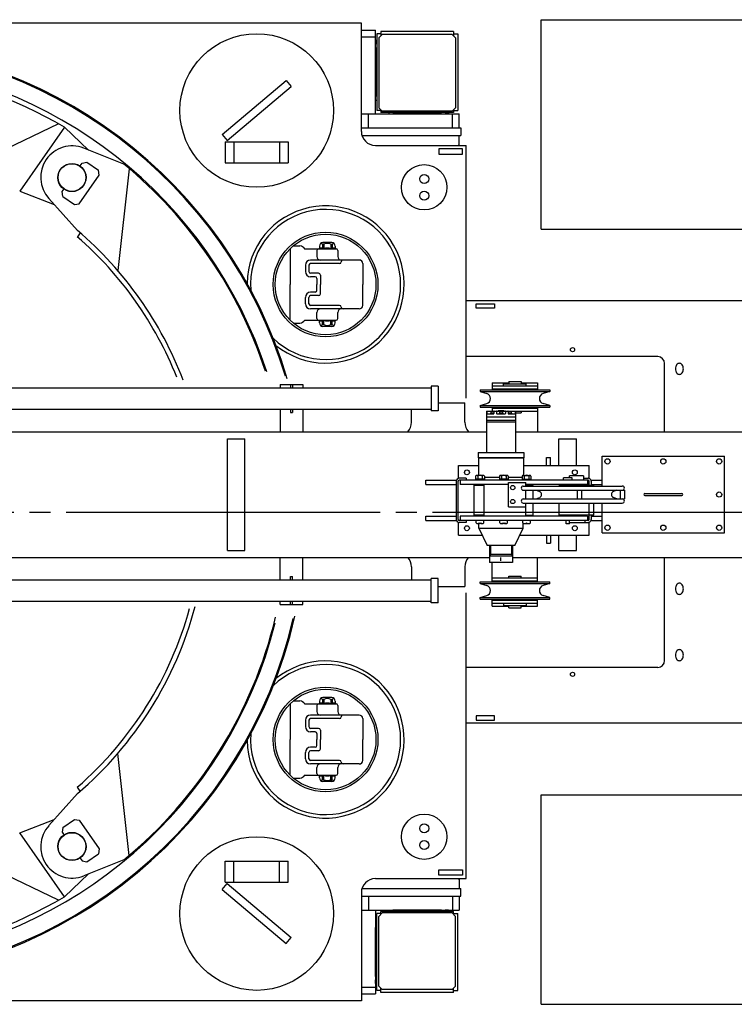
# Model space of a CAD drawing. Extents: x -2286 to 18714, y 467 to 15317.
# Drawn here: x 6082 to 8129, y 10221 to 13041 of the extents above; entities that cross this region are included whole.
import ezdxf

# ---------------------------------------------------------------- set-up
doc = ezdxf.new("R2010")
doc.units = 0
doc.header["$LTSCALE"] = 30
doc.linetypes.add('CENTER', pattern=[35, 30, -1.5, 2, -1.5])
doc.layers.get('0').update_dxf_attribs({"linetype": 'CONTINUOUS'})
doc.layers.add('CEN', color=3, linetype='CENTER')

msp = doc.modelspace()

# ---------------------------------------------------------------- linework, layer by layer
for p, q in [((7060.9, 13030.5), (4060.9, 13030.5)), ((7060.9, 12720.5), (7060.9, 13030.5)), ((7575.9, 13040.5), (11745.9, 13040.5)), ((7575.9, 12440.5), (7575.9, 13040.5)), ((7060.9, 13010.5), (7100.9, 13010.5)), ((7100.9, 12770.5), (7100.9, 13010.5)), ((7116.9, 13000.5), (7104.9, 13000.5)), ((7104.9, 13000.5), (7104.9, 12780.5)), ((7324.9, 13006.5), (7116.9, 13006.5)), ((7116.9, 13006.5), (7116.9, 12994.5)), ((7324.9, 13006.5), (7324.9, 12994.5)), ((7324.9, 13000.5), (7336.9, 13000.5)), ((7336.9, 13000.5), (7336.9, 12780.5)), ((7060.9, 12991.5), (7100.9, 12991.5)), ((7100.9, 12980.5), (7100.9, 12970.5)), ((7104.9, 12980.5), (7100.9, 12980.5)), ((7110.9, 12988.5), (7120.9, 12998.5)), ((7110.9, 12988.5), (7110.9, 12788.5)), ((7320.9, 12998.5), (7120.9, 12998.5)), ((7320.9, 12998.5), (7330.9, 12988.5)), ((7330.9, 12988.5), (7330.9, 12788.5)), ((7100.9, 12960.5), (7100.9, 12820.5)), ((7104.9, 12950.5), (7100.9, 12950.5)), ((6661.9, 12711.8), (6845.8, 12866.1)), ((6845.8, 12866.1), (6859.9, 12849.2)), ((6676, 12695), (6859.9, 12849.2)), ((7104.9, 12830.5), (7100.9, 12830.5)), ((7100.9, 12810.5), (7104.9, 12810.5)), ((7116.9, 12780.5), (7104.9, 12780.5)), ((7110.9, 12788.5), (7120.9, 12778.5)), ((7116.9, 12782.5), (7116.9, 12774.5)), ((7320.9, 12778.5), (7120.9, 12778.5)), ((7320.9, 12778.5), (7330.9, 12788.5)), ((7324.9, 12782.5), (7324.9, 12774.5)), ((7324.9, 12780.5), (7336.9, 12780.5)), ((7060.9, 12770.5), (7340.9, 12770.5)), ((7080.9, 12730.5), (7080.9, 12770.5)), ((7324.9, 12774.5), (7116.9, 12774.5)), ((7140.9, 12770.5), (7140.9, 12774.5)), ((7290.9, 12770.5), (7150.9, 12770.5)), ((7160.9, 12774.5), (7160.9, 12770.5)), ((7280.9, 12774.5), (7280.9, 12770.5)), ((7310.9, 12770.5), (7300.9, 12770.5)), ((7310.9, 12774.5), (7310.9, 12770.5)), ((7321.9, 12730.5), (7321.9, 12770.5)), ((7340.9, 12730.5), (7340.9, 12770.5)), ((6192.9, 12742.4), (5934.9, 12618)), ((6210.3, 12732.3), (6081.9, 12549)), ((6210.3, 12732.3), (6278.7, 12667.2)), ((7060.9, 12730.5), (7345.9, 12730.5)), ((7345.9, 12730.5), (7345.9, 12708.5)), ((6661.9, 12711.8), (6676, 12695)), ((6670.9, 12690.5), (6670.9, 12630.5)), ((6695.9, 12690.5), (6695.9, 12630.5)), ((6825.9, 12690.5), (6825.9, 12630.5)), ((6850.9, 12690.5), (6850.9, 12630.5)), ((7060.9, 12708.5), (7345.9, 12708.5)), ((7340.9, 12683.5), (7340.9, 12708.5)), ((6380.5, 12626.7), (6265.3, 12672.6)), ((7100.9, 12680.5), (7360.9, 12680.5)), ((7282.9, 12670.5), (7282.9, 12655.5)), ((7350.9, 12670.5), (7282.9, 12670.5)), ((7337.9, 12680.5), (7340.9, 12683.5)), ((7350.9, 12655.5), (7350.9, 12670.5)), ((7360.9, 11956.8), (7360.9, 12680.5)), ((7282.9, 12655.5), (7350.9, 12655.5)), ((6254.9, 12621.7), (6260.7, 12629.9)), ((6260.7, 12629.9), (6274.6, 12632.4)), ((6274.6, 12632.4), (6307.4, 12609.4)), ((6309.8, 12595.5), (6307.4, 12609.4)), ((6395.9, 12613.8), (6362.7, 12322.3)), ((6252.5, 12513.6), (6309.8, 12595.5)), ((6203.3, 12548), (6209, 12556.2)), ((6081.9, 12549), (6181, 12511)), ((6247.5, 12436.8), (6165, 12528.9)), ((6205.8, 12534.1), (6203.3, 12548)), ((6205.8, 12534.1), (6238.5, 12511.1)), ((6238.5, 12511.1), (6252.5, 12513.6)), ((7575.9, 12440.5), (9010.9, 12440.5)), ((6255.1, 12430.2), (6247.1, 12418.7)), ((6856.4, 12384.2), (6856.4, 12282.2)), ((6866.4, 12393.2), (6884.9, 12393.2)), ((6898.4, 12384.5), (6988.4, 12384.5)), ((6940.9, 12392.2), (6940.9, 12384.5)), ((6949.8, 12397.2), (6949.8, 12384.5)), ((6953.4, 12397.2), (6949.8, 12397.2)), ((6975.9, 12402.2), (6950.9, 12402.2)), ((6953.4, 12397.2), (6953.4, 12384.5)), ((6973.4, 12397.2), (6977, 12397.2)), ((6973.4, 12397.2), (6973.4, 12384.5)), ((6977, 12397.2), (6977, 12384.5)), ((6985.9, 12392.2), (6985.9, 12384.5)), ((7008.4, 12352.2), (6915.4, 12352.2)), ((6933.4, 12379.5), (6933.4, 12362.2)), ((6993.4, 12379.5), (6993.4, 12362.2)), ((7054.9, 12352.2), (7008.4, 12352.2)), ((6900.4, 12337.2), (6900.4, 12319.2)), ((6910.4, 12337.2), (6910.4, 12319.2)), ((6998.4, 12342.2), (6915.4, 12342.2)), ((7003.4, 12347.2), (7003.4, 12347.2)), ((7064.9, 12342.2), (7064.9, 12282.2)), ((6938.4, 12314.2), (6915.4, 12314.2)), ((6928.4, 12304.2), (6915.4, 12304.2)), ((6933.4, 12299.2), (6933.4, 12282.2)), ((6943.4, 12309.2), (6943.4, 12282.2)), ((6856.4, 12180.3), (6856.4, 12282.2)), ((6933.4, 12265.2), (6933.4, 12282.2)), ((6943.4, 12255.2), (6943.4, 12282.2)), ((7064.9, 12222.2), (7064.9, 12282.2)), ((6900.4, 12227.2), (6900.4, 12245.2)), ((6910.4, 12227.2), (6910.4, 12245.2)), ((6928.4, 12260.2), (6915.4, 12260.2)), ((6938.4, 12250.2), (6915.4, 12250.2)), ((6998.4, 12222.2), (6915.4, 12222.2)), ((7008.4, 12212.2), (6915.4, 12212.2)), ((7003.4, 12217.2), (7003.4, 12217.2)), ((7054.9, 12212.2), (7008.4, 12212.2)), ((8160.9, 12235.5), (7360.9, 12235.5)), ((7389.9, 12227), (7441.9, 12227)), ((7389.9, 12214), (7389.9, 12227)), ((7441.9, 12214), (7389.9, 12214)), ((7441.9, 12227), (7441.9, 12214)), ((6933.4, 12184.9), (6933.4, 12202.2)), ((6993.4, 12184.9), (6993.4, 12202.2)), ((6866.4, 12171.2), (6884.9, 12171.2)), ((6898.4, 12179.9), (6988.4, 12179.9)), ((6940.9, 12172.2), (6940.9, 12179.9)), ((6949.8, 12167.2), (6949.8, 12179.9)), ((6953.4, 12167.2), (6949.8, 12167.2)), ((6975.9, 12162.2), (6950.9, 12162.2)), ((6953.4, 12167.2), (6953.4, 12179.9)), ((6973.4, 12167.2), (6973.4, 12179.9)), ((6973.4, 12167.2), (6977, 12167.2)), ((6977, 12167.2), (6977, 12179.9)), ((6985.9, 12172.2), (6985.9, 12179.9)), ((7909.8, 12075.5), (7360.9, 12075.5)), ((7929.8, 11860.5), (7929.8, 12055.5)), ((5152.9, 11985.8), (7260.9, 11985.8)), ((6828.4, 11995.5), (6828.4, 11985.8)), ((6828.4, 11995.5), (6893.4, 11995.5)), ((6857.9, 11995.5), (6857.9, 11985.8)), ((6863.9, 11995.5), (6863.9, 11985.8)), ((6893.4, 11995.5), (6893.4, 11985.8)), ((7280.9, 11990.5), (7260.9, 11990.5)), ((7260.9, 11990.5), (7260.9, 11920.5)), ((7260.9, 11985.8), (7260.9, 11925.3)), ((7280.9, 11990.5), (7280.9, 11920.5)), ((7435.9, 12000.5), (7483.4, 12000.5)), ((7435.9, 12000.5), (7435.9, 11980.5)), ((7435.9, 11992), (7565.9, 11992)), ((7468.4, 11998), (7533.4, 11998)), ((7468.4, 11992), (7468.4, 11998)), ((7483.4, 12004.5), (7483.4, 11998)), ((7483.4, 12004.5), (7518.4, 12004.5)), ((7518.4, 12004.5), (7518.4, 11998)), ((7518.4, 12000.5), (7565.9, 12000.5)), ((7533.4, 11992), (7533.4, 11998)), ((7565.9, 12000.5), (7565.9, 11980.5)), ((7400.9, 11980.5), (7600.9, 11980.5)), ((7400.9, 11980.5), (7400.9, 11975.5)), ((7400.9, 11975.5), (7600.9, 11975.5)), ((7400.9, 11975.5), (7420.1, 11969.9)), ((7435.9, 11983), (7565.9, 11983)), ((7474.4, 11983), (7474.4, 11980.5)), ((7527.4, 11983), (7527.4, 11980.5)), ((7600.9, 11975.5), (7581.7, 11969.9)), ((7600.9, 11980.5), (7600.9, 11975.5)), ((7280.9, 11943.5), (7357.4, 11943.5)), ((7357.4, 11887.5), (7357.4, 11943.5)), ((7400.9, 11935.5), (7420.1, 11941.1)), ((7400.9, 11935.5), (7600.9, 11935.5)), ((7400.9, 11935.5), (7400.9, 11930.5)), ((7400.9, 11930.5), (7600.9, 11930.5)), ((7435.9, 11930.5), (7435.9, 11919.7)), ((7474.4, 11930.5), (7474.4, 11928)), ((7527.4, 11930.5), (7527.4, 11928)), ((7565.9, 11930.5), (7565.9, 11860.5)), ((7600.9, 11935.5), (7581.7, 11941.1)), ((7600.9, 11935.5), (7600.9, 11930.5)), ((5159.6, 11925.3), (7260.9, 11925.3)), ((6828.4, 11925.3), (6828.4, 11860.5)), ((6857.9, 11925.3), (6857.9, 11915.5)), ((6857.9, 11915.5), (6863.9, 11915.5)), ((6863.9, 11925.3), (6863.9, 11915.5)), ((6893.4, 11925.3), (6893.4, 11860.5)), ((7204.4, 11887.5), (7204.4, 11925.3)), ((7280.9, 11920.5), (7260.9, 11920.5)), ((7419.1, 11919.7), (7502.6, 11919.7)), ((7419.1, 11919.7), (7419.1, 11901.7)), ((7419.1, 11911.7), (7439.4, 11911.7)), ((7419.1, 11901.7), (7419.1, 11800.7)), ((7502.6, 11901.7), (7419.1, 11901.7)), ((7420.5, 11919.7), (7420.5, 11911.7)), ((7430.8, 11913.3), (7440.4, 11913.3)), ((7430.8, 11913.3), (7430.8, 11911.7)), ((7432, 11918.6), (7432, 11913.3)), ((7432, 11918.6), (7440.4, 11918.6)), ((7435.9, 11928), (7565.9, 11928)), ((7440.4, 11918.7), (7440.4, 11912.7)), ((7448.4, 11918.7), (7448.4, 11912.7)), ((7449.4, 11911.7), (7472.4, 11911.7)), ((7452.9, 11921.3), (7452.9, 11919.7)), ((7452.9, 11921.3), (7468.9, 11921.3)), ((7455.5, 11913.3), (7455.5, 11911.7)), ((7455.5, 11913.3), (7466.3, 11913.3)), ((7456.7, 11918.6), (7465.1, 11918.6)), ((7456.7, 11918.6), (7456.7, 11913.3)), ((7465.1, 11918.6), (7465.1, 11913.3)), ((7466.3, 11913.3), (7466.3, 11911.7)), ((7468.9, 11921.3), (7468.9, 11919.7)), ((7473.4, 11918.7), (7473.4, 11912.7)), ((7481.4, 11918.7), (7481.4, 11912.7)), ((7489.8, 11918.6), (7481.4, 11918.6)), ((7491, 11913.3), (7481.4, 11913.3)), ((7482.4, 11911.7), (7502.6, 11911.7)), ((7489.8, 11918.6), (7489.8, 11913.3)), ((7491, 11913.3), (7491, 11911.7)), ((7501.3, 11919.7), (7501.3, 11911.7)), ((7502.6, 11919.7), (7502.6, 11901.7)), ((7502.6, 11919), (7565.9, 11919)), ((7502.6, 11914.5), (7518.4, 11914.5)), ((7502.6, 11901.7), (7502.6, 11800.7)), ((7518.4, 11919), (7518.4, 11914.5)), ((7502.6, 11892.2), (7419.1, 11892.2)), ((7502.6, 11888.2), (7419.1, 11888.2)), ((5170.9, 11860.5), (7419.1, 11860.5)), ((7502.6, 11860.5), (8395.8, 11860.5)), ((6676.9, 11840.5), (6726.9, 11840.5)), ((6676.9, 11520.5), (6676.9, 11840.5)), ((6726.9, 11520.5), (6726.9, 11840.5)), ((7626.9, 11764), (7626.9, 11840.5)), ((7626.9, 11840.5), (7676.9, 11840.5)), ((7676.9, 11764), (7676.9, 11840.5)), ((7395.9, 11800.7), (7395.9, 11785.5)), ((7395.9, 11800.7), (7525.9, 11800.7)), ((7525.9, 11800.7), (7525.9, 11785.5)), ((7750.9, 11790.5), (8100.9, 11790.5)), ((7750.9, 11705), (7750.9, 11790.5)), ((8100.9, 11570.5), (8100.9, 11790.5)), ((7338.8, 11727.1), (7338.8, 11764)), ((7338.8, 11764), (7396.4, 11764)), ((7395.9, 11785.5), (7525.9, 11785.5)), ((7396.4, 11785.5), (7396.4, 11735.5)), ((7525.4, 11785.5), (7396.4, 11785.5)), ((7525.4, 11785.5), (7525.4, 11735.5)), ((7525.4, 11764), (7713.4, 11764)), ((7590.9, 11764), (7590.9, 11786.5)), ((7590.9, 11786.5), (7602.9, 11786.5)), ((7602.9, 11764), (7602.9, 11786.5)), ((7713.4, 11727.1), (7713.4, 11764)), ((7388.1, 11733.5), (7388.1, 11724.5)), ((7410.3, 11735.5), (7391.2, 11735.5)), ((7394.4, 11733.5), (7394.4, 11724.5)), ((7407.1, 11733.5), (7407.1, 11724.5)), ((7413.5, 11733.5), (7413.5, 11724.5)), ((7456.2, 11733.5), (7456.2, 11724.5)), ((7478.4, 11735.5), (7459.4, 11735.5)), ((7462.6, 11733.5), (7462.6, 11724.5)), ((7475.3, 11733.5), (7475.3, 11724.5)), ((7481.6, 11733.5), (7481.6, 11724.5)), ((7521.4, 11733.5), (7521.4, 11724.5)), ((7524.6, 11735.5), (7543.6, 11735.5)), ((7527.7, 11733.5), (7527.7, 11724.5)), ((7540.4, 11733.5), (7540.4, 11724.5)), ((7546.8, 11733.5), (7546.8, 11724.5)), ((7697.3, 11734.5), (7657.3, 11734.5)), ((7657.3, 11728.5), (7657.3, 11734.5)), ((7697.3, 11734.5), (7697.3, 11721.5)), ((7245.9, 11721.5), (7333, 11721.5)), ((7245.9, 11709.5), (7245.9, 11721.5)), ((7245.9, 11709.5), (7332.5, 11709.5)), ((7332.5, 11718.5), (7332.5, 11609.5)), ((7338.5, 11609.5), (7338.5, 11718.5)), ((7361.5, 11727.5), (7341.5, 11727.5)), ((7710.5, 11721.5), (7341.5, 11721.5)), ((7343.5, 11721.5), (7343.5, 11709.5)), ((7482.7, 11709.5), (7343.5, 11709.5)), ((7361.5, 11727.5), (7361.5, 11721.5)), ((7384.8, 11708.5), (7382.8, 11706.5)), ((7412.4, 11706.5), (7382.8, 11706.5)), ((7382.8, 11706.5), (7382.8, 11621.5)), ((7412.4, 11708.5), (7384.8, 11708.5)), ((7413.5, 11724.5), (7388.1, 11724.5)), ((7389.5, 11724.5), (7389.5, 11721.5)), ((7393.8, 11709.5), (7393.8, 11708.5)), ((7407.8, 11709.5), (7407.8, 11708.5)), ((7412, 11724.5), (7412, 11721.5)), ((7412.4, 11618.5), (7412.4, 11709.5)), ((7456.2, 11729.5), (7413.5, 11729.5)), ((7481.6, 11724.5), (7456.2, 11724.5)), ((7457.7, 11724.5), (7457.7, 11721.5)), ((7480.2, 11724.5), (7480.2, 11721.5)), ((7521.4, 11729.5), (7481.6, 11729.5)), ((7482.7, 11645.5), (7482.7, 11715.5)), ((7482.7, 11715.5), (7532.5, 11715.5)), ((7521.4, 11724.5), (7546.8, 11724.5)), ((7522.8, 11724.5), (7522.8, 11721.5)), ((7524.8, 11705), (7808.3, 11705)), ((7532.5, 11705), (7532.5, 11715.5)), ((7708.5, 11709.5), (7532.5, 11709.5)), ((7532.5, 11708.5), (7550.1, 11708.5)), ((7532.5, 11706.5), (7552.1, 11706.5)), ((7541.1, 11709.5), (7541.1, 11708.5)), ((7545.3, 11724.5), (7545.3, 11721.5)), ((7550.1, 11708.5), (7552.1, 11706.5)), ((7552.1, 11706.5), (7552.1, 11705)), ((7627.3, 11705), (7627.3, 11706.5)), ((7727.3, 11706.5), (7627.3, 11706.5)), ((7639.8, 11721.5), (7639.8, 11728.5)), ((7664.8, 11728.5), (7639.8, 11728.5)), ((7657.3, 11707.5), (7657.3, 11709.5)), ((7664.8, 11721.5), (7664.8, 11728.5)), ((7697.3, 11727.5), (7710.5, 11727.5)), ((7697.3, 11707.5), (7697.3, 11709.5)), ((7708.5, 11721.5), (7708.5, 11709.5)), ((7713.5, 11706.5), (7713.5, 11718.5)), ((7713.5, 11705), (7713.5, 11718.5)), ((7718.9, 11721.5), (7750.9, 11721.5)), ((7719.5, 11718.5), (7719.5, 11706.5)), ((7719.5, 11709.5), (7750.9, 11709.5)), ((7727.3, 11705), (7727.3, 11706.5)), ((7524.8, 11693), (7814.3, 11693)), ((7532.5, 11668), (7532.5, 11693)), ((7552.1, 11693), (7552.1, 11668)), ((7561.6, 11693), (7571.7, 11688.9)), ((7680.4, 11668), (7680.4, 11693)), ((7692.4, 11668), (7692.4, 11693)), ((7792.9, 11693), (7782.8, 11688.9)), ((7802.3, 11693), (7802.3, 11668)), ((7814.3, 11693), (7814.3, 11668)), ((7872.9, 11683.5), (7978.9, 11683.5)), ((7872.9, 11677.5), (7978.9, 11677.5)), ((7524.8, 11668), (7814.3, 11668)), ((7524.8, 11656), (7808.3, 11656)), ((7532.5, 11618.5), (7532.5, 11656)), ((7552.1, 11656), (7552.1, 11621.5)), ((7561.6, 11668), (7571.7, 11672.2)), ((7627.3, 11621.5), (7627.3, 11656)), ((7713.5, 11609.5), (7713.5, 11656)), ((7727.3, 11621.5), (7727.3, 11656)), ((7750.9, 11570.5), (7750.9, 11656)), ((7792.9, 11668), (7782.8, 11672.2)), ((7245.9, 11618.5), (7332.5, 11618.5)), ((7245.9, 11606.5), (7245.9, 11618.5)), ((7708.5, 11618.5), (7343.5, 11618.5)), ((7343.5, 11618.5), (7343.5, 11606.5)), ((7412.4, 11621.5), (7382.8, 11621.5)), ((7382.8, 11621.5), (7384.8, 11619.5)), ((7412.4, 11619.5), (7384.8, 11619.5)), ((7393.8, 11618.5), (7393.8, 11619.5)), ((7407.8, 11618.5), (7407.8, 11619.5)), ((7482.7, 11645.5), (7532.5, 11645.5)), ((7527.1, 11618.5), (7527.1, 11619.5)), ((7532.5, 11621.5), (7552.1, 11621.5)), ((7532.5, 11619.5), (7550.1, 11619.5)), ((7541.1, 11618.5), (7541.1, 11619.5)), ((7552.1, 11621.5), (7550.1, 11619.5)), ((7727.3, 11621.5), (7627.3, 11621.5)), ((7657.3, 11618.5), (7657.3, 11620.5)), ((7697.3, 11618.5), (7697.3, 11620.5)), ((7708.5, 11618.5), (7708.5, 11606.5)), ((7713.5, 11609.5), (7713.5, 11621.5)), ((7719.5, 11621.5), (7719.5, 11609.5)), ((7719.5, 11618.5), (7750.9, 11618.5)), ((7245.9, 11606.5), (7333, 11606.5)), ((7338.8, 11564), (7338.8, 11600.9)), ((7710.5, 11606.5), (7341.5, 11606.5)), ((7361.5, 11600.5), (7341.5, 11600.5)), ((7361.5, 11606.5), (7361.5, 11600.5)), ((7389.8, 11599.5), (7389.8, 11606.5)), ((7406.3, 11597.5), (7395.3, 11597.5)), ((7397.4, 11584.5), (7397.4, 11597.5)), ((7411.8, 11599.5), (7411.8, 11606.5)), ((7457.9, 11599.5), (7457.9, 11606.5)), ((7474.4, 11597.5), (7463.4, 11597.5)), ((7479.9, 11599.5), (7479.9, 11606.5)), ((7523.1, 11599.5), (7523.1, 11606.5)), ((7524.4, 11584.5), (7524.4, 11597.5)), ((7528.6, 11597.5), (7539.6, 11597.5)), ((7545.1, 11599.5), (7545.1, 11606.5)), ((7647.3, 11596.5), (7647.3, 11606.5)), ((7657.3, 11596.5), (7647.3, 11596.5)), ((7657.3, 11596.5), (7657.3, 11606.5)), ((7702.3, 11599.5), (7657.3, 11599.5)), ((7702.3, 11599.5), (7702.3, 11606.5)), ((7702.3, 11600.5), (7710.5, 11600.5)), ((7713.4, 11564), (7713.4, 11601)), ((7718.9, 11606.5), (7750.9, 11606.5)), ((7338.8, 11564), (7407, 11564)), ((7397.4, 11584.5), (7420.9, 11534.5)), ((7397.4, 11584.5), (7524.4, 11584.5)), ((7500.9, 11534.5), (7524.4, 11584.5)), ((7514.8, 11564), (7713.4, 11564)), ((7590.9, 11564), (7590.9, 11541.5)), ((7602.9, 11564), (7602.9, 11541.5)), ((7626.9, 11520.5), (7626.9, 11564)), ((7676.9, 11520.5), (7676.9, 11564)), ((7750.9, 11570.5), (8100.9, 11570.5)), ((7500.9, 11534.5), (7420.9, 11534.5)), ((7428.4, 11534.5), (7428.4, 11485.5)), ((7430.4, 11534.5), (7430.4, 11508.5)), ((7491.4, 11534.5), (7491.4, 11508.5)), ((7493.4, 11534.5), (7493.4, 11485.5)), ((7590.9, 11541.5), (7602.9, 11541.5)), ((6676.9, 11520.5), (6726.9, 11520.5)), ((7493.4, 11508.5), (7428.4, 11508.5)), ((7430.4, 11508.5), (7428.4, 11504.5)), ((7491.4, 11508.5), (7493.4, 11504.5)), ((7626.9, 11520.5), (7676.9, 11520.5)), ((4750.9, 11500.5), (7428.4, 11500.5)), ((6828.4, 11435.8), (6828.4, 11500.5)), ((6893.4, 11435.8), (6893.4, 11500.5)), ((7493.4, 11504.5), (7428.4, 11504.5)), ((7493.4, 11485.5), (7428.4, 11485.5)), ((7435.9, 11430.5), (7435.9, 11485.5)), ((7460.9, 11490.5), (7460.9, 11500.5)), ((7493.4, 11500.5), (8395.8, 11500.5)), ((7565.9, 11430.5), (7565.9, 11500.5)), ((7929.8, 11205.5), (7929.8, 11500.5)), ((7204.4, 11473.5), (7204.4, 11435.8)), ((7357.4, 11473.5), (7357.4, 11417.5)), ((4500.9, 11435.8), (7260.9, 11435.8)), ((6857.9, 11445.5), (6863.9, 11445.5)), ((6857.9, 11435.8), (6857.9, 11445.5)), ((6863.9, 11435.8), (6863.9, 11445.5)), ((7280.9, 11440.5), (7260.9, 11440.5)), ((7260.9, 11370.5), (7260.9, 11440.5)), ((7260.9, 11375.3), (7260.9, 11435.8)), ((7280.9, 11370.5), (7280.9, 11440.5)), ((7400.9, 11430.5), (7600.9, 11430.5)), ((7400.9, 11425.5), (7400.9, 11430.5)), ((7400.9, 11425.5), (7600.9, 11425.5)), ((7400.9, 11425.5), (7420.1, 11419.9)), ((7435.9, 11442), (7565.9, 11442)), ((7435.9, 11433), (7565.9, 11433)), ((7474.4, 11430.5), (7474.4, 11433)), ((7483.4, 11442), (7483.4, 11446.5)), ((7483.4, 11446.5), (7518.4, 11446.5)), ((7518.4, 11442), (7518.4, 11446.5)), ((7527.4, 11430.5), (7527.4, 11433)), ((7600.9, 11425.5), (7581.7, 11419.9)), ((7600.9, 11425.5), (7600.9, 11430.5)), ((7280.9, 11417.5), (7357.4, 11417.5)), ((7360.9, 10580.5), (7360.9, 11399.5)), ((4500.9, 11375.3), (7260.9, 11375.3)), ((6828.4, 11365.5), (6828.4, 11375.3)), ((6828.4, 11365.5), (6893.4, 11365.5)), ((6857.9, 11365.5), (6857.9, 11375.3)), ((6863.9, 11365.5), (6863.9, 11375.3)), ((6893.4, 11365.5), (6893.4, 11375.3)), ((7280.9, 11370.5), (7260.9, 11370.5)), ((7400.9, 11385.5), (7420.1, 11391.1)), ((7400.9, 11385.5), (7600.9, 11385.5)), ((7400.9, 11380.5), (7400.9, 11385.5)), ((7400.9, 11380.5), (7600.9, 11380.5)), ((7435.9, 11360.5), (7435.9, 11380.5)), ((7435.9, 11378), (7565.9, 11378)), ((7435.9, 11369), (7565.9, 11369)), ((7468.4, 11369), (7468.4, 11363)), ((7474.4, 11378), (7474.4, 11380.5)), ((7527.4, 11378), (7527.4, 11380.5)), ((7533.4, 11369), (7533.4, 11363)), ((7565.9, 11360.5), (7565.9, 11380.5)), ((7600.9, 11385.5), (7581.7, 11391.1)), ((7600.9, 11380.5), (7600.9, 11385.5)), ((7435.9, 11360.5), (7483.4, 11360.5)), ((7468.4, 11363), (7533.4, 11363)), ((7483.4, 11356.5), (7483.4, 11363)), ((7483.4, 11356.5), (7518.4, 11356.5)), ((7518.4, 11356.5), (7518.4, 11363)), ((7518.4, 11360.5), (7565.9, 11360.5)), ((7909.8, 11185.5), (7360.9, 11185.5)), ((6866.4, 11089.9), (6884.9, 11089.9)), ((6940.9, 11088.9), (6940.9, 11081.2)), ((6949.8, 11093.9), (6949.8, 11081.2)), ((6953.4, 11093.9), (6949.8, 11093.9)), ((6975.9, 11098.9), (6950.9, 11098.9)), ((6953.4, 11093.9), (6953.4, 11081.2)), ((6973.4, 11093.9), (6973.4, 11081.2)), ((6973.4, 11093.9), (6977, 11093.9)), ((6977, 11093.9), (6977, 11081.2)), ((6985.9, 11088.9), (6985.9, 11081.2)), ((6856.4, 11080.8), (6856.4, 10978.9)), ((6898.4, 11081.2), (6988.4, 11081.2)), ((6933.4, 11076.2), (6933.4, 11058.9)), ((6993.4, 11076.2), (6993.4, 11058.9)), ((6900.4, 11033.9), (6900.4, 11015.9)), ((6910.4, 11033.9), (6910.4, 11015.9)), ((7008.4, 11048.9), (6915.4, 11048.9)), ((6998.4, 11038.9), (6915.4, 11038.9)), ((7003.4, 11043.9), (7003.4, 11043.9)), ((7054.9, 11048.9), (7008.4, 11048.9)), ((7064.9, 11038.9), (7064.9, 10978.9)), ((7389.9, 11047), (7389.9, 11034)), ((7441.9, 11047), (7389.9, 11047)), ((7389.9, 11034), (7441.9, 11034)), ((7441.9, 11034), (7441.9, 11047)), ((6938.4, 11010.9), (6915.4, 11010.9)), ((6928.4, 11000.9), (6915.4, 11000.9)), ((6943.4, 11005.9), (6943.4, 10978.9)), ((8157.9, 11025.5), (7360.9, 11025.5)), ((6856.4, 10876.9), (6856.4, 10978.9)), ((6933.4, 10995.9), (6933.4, 10978.9)), ((6933.4, 10961.9), (6933.4, 10978.9)), ((6943.4, 10951.9), (6943.4, 10978.9)), ((7064.9, 10918.9), (7064.9, 10978.9)), ((6900.4, 10923.9), (6900.4, 10941.9)), ((6910.4, 10923.9), (6910.4, 10941.9)), ((6928.4, 10956.9), (6915.4, 10956.9)), ((6938.4, 10946.9), (6915.4, 10946.9)), ((6395.9, 10647.2), (6362.7, 10938.7)), ((6998.4, 10918.9), (6915.4, 10918.9)), ((7003.4, 10913.9), (7003.4, 10913.9)), ((7008.4, 10908.9), (6915.4, 10908.9)), ((6933.4, 10881.6), (6933.4, 10898.9)), ((6993.4, 10881.6), (6993.4, 10898.9)), ((7054.9, 10908.9), (7008.4, 10908.9)), ((6866.4, 10867.9), (6884.9, 10867.9)), ((6898.4, 10876.6), (6988.4, 10876.6)), ((6940.9, 10868.9), (6940.9, 10876.6)), ((6949.8, 10863.9), (6949.8, 10876.6)), ((6953.4, 10863.9), (6949.8, 10863.9)), ((6975.9, 10858.9), (6950.9, 10858.9)), ((6953.4, 10863.9), (6953.4, 10876.6)), ((6973.4, 10863.9), (6973.4, 10876.6)), ((6973.4, 10863.9), (6977, 10863.9)), ((6977, 10863.9), (6977, 10876.6)), ((6985.9, 10868.9), (6985.9, 10876.6)), ((6255.1, 10830.8), (6247.1, 10842.4)), ((6247.5, 10824.3), (6165, 10732.2)), ((7575.9, 10820.5), (8470.2, 10820.5)), ((7575.9, 10220.5), (7575.9, 10820.5)), ((6081.9, 10712.1), (6181, 10750.1)), ((6205.8, 10727), (6238.5, 10750)), ((6238.5, 10750), (6252.5, 10747.5)), ((6252.5, 10747.5), (6309.8, 10665.6)), ((6205.8, 10727), (6203.3, 10713.1)), ((6210.3, 10528.8), (6081.9, 10712.1)), ((6203.3, 10713.1), (6209, 10704.9)), ((6309.8, 10665.6), (6307.4, 10651.7)), ((6192.9, 10518.7), (5934.9, 10643.1)), ((6254.9, 10639.4), (6260.7, 10631.2)), ((6380.5, 10634.4), (6265.3, 10588.5)), ((6274.6, 10628.7), (6307.4, 10651.7)), ((6260.7, 10631.2), (6274.6, 10628.7)), ((6670.9, 10570.5), (6670.9, 10630.5)), ((6695.9, 10570.5), (6695.9, 10630.5)), ((6825.9, 10570.5), (6825.9, 10630.5)), ((6850.9, 10570.5), (6850.9, 10630.5)), ((7282.9, 10590.5), (7282.9, 10605.5)), ((7282.9, 10605.5), (7350.9, 10605.5)), ((7350.9, 10605.5), (7350.9, 10590.5)), ((6210.3, 10528.8), (6278.7, 10593.9)), ((7100.9, 10580.5), (7360.9, 10580.5)), ((7350.9, 10590.5), (7282.9, 10590.5)), ((7337.9, 10580.5), (7340.9, 10577.5)), ((7340.9, 10577.5), (7340.9, 10552.5)), ((6661.9, 10549.2), (6676, 10566.1)), ((6661.9, 10549.2), (6845.8, 10395)), ((6676, 10566.1), (6859.9, 10411.8)), ((7060.9, 10552.5), (7345.9, 10552.5)), ((7345.9, 10530.5), (7345.9, 10552.5)), ((7060.9, 10540.5), (7060.9, 10230.5)), ((7060.9, 10530.5), (7345.9, 10530.5)), ((7080.9, 10530.5), (7080.9, 10490.5)), ((7321.9, 10530.5), (7321.9, 10490.5)), ((7340.9, 10530.5), (7340.9, 10490.5)), ((7060.9, 10490.5), (7340.9, 10490.5)), ((7100.9, 10490.5), (7100.9, 10250.5)), ((7140.9, 10490.5), (7140.9, 10486.5)), ((7290.9, 10490.5), (7150.9, 10490.5)), ((7160.9, 10486.5), (7160.9, 10490.5)), ((7280.9, 10486.5), (7280.9, 10490.5)), ((7310.9, 10490.5), (7300.9, 10490.5)), ((7310.9, 10486.5), (7310.9, 10490.5)), ((7104.9, 10260.5), (7104.9, 10480.5)), ((7116.9, 10480.5), (7104.9, 10480.5)), ((7110.9, 10472.5), (7120.9, 10482.5)), ((7110.9, 10272.5), (7110.9, 10472.5)), ((7324.9, 10486.5), (7116.9, 10486.5)), ((7116.9, 10478.5), (7116.9, 10486.5)), ((7320.9, 10482.5), (7120.9, 10482.5)), ((7320.9, 10482.5), (7330.9, 10472.5)), ((7324.9, 10478.5), (7324.9, 10486.5)), ((7324.9, 10480.5), (7336.9, 10480.5)), ((7330.9, 10272.5), (7330.9, 10472.5)), ((7336.9, 10260.5), (7336.9, 10480.5)), ((7100.9, 10450.5), (7104.9, 10450.5)), ((7100.9, 10300.5), (7100.9, 10440.5)), ((6845.8, 10395), (6859.9, 10411.8)), ((7104.9, 10430.5), (7100.9, 10430.5)), ((7104.9, 10310.5), (7100.9, 10310.5)), ((7060.9, 10269.5), (7100.9, 10269.5)), ((7100.9, 10280.5), (7100.9, 10290.5)), ((7104.9, 10280.5), (7100.9, 10280.5)), ((7110.9, 10272.5), (7120.9, 10262.5)), ((7116.9, 10254.5), (7116.9, 10266.5)), ((7320.9, 10262.5), (7330.9, 10272.5)), ((7324.9, 10254.5), (7324.9, 10266.5)), ((7060.9, 10250.5), (7100.9, 10250.5)), ((7116.9, 10260.5), (7104.9, 10260.5)), ((7324.9, 10254.5), (7116.9, 10254.5)), ((7320.9, 10262.5), (7120.9, 10262.5)), ((7324.9, 10260.5), (7336.9, 10260.5)), ((7060.9, 10230.5), (4060.9, 10230.5)), ((7575.9, 10220.5), (11966.6, 10220.5))]:
    msp.add_line(p, q)
at = {"ltscale": 4}
for p, q in [((6670.9, 12690.5), (6850.9, 12690.5)), ((6670.9, 12630.5), (6850.9, 12630.5)), ((6670.9, 10630.5), (6850.9, 10630.5)), ((6670.9, 10570.5), (6850.9, 10570.5))]:
    msp.add_line(p, q, dxfattribs=at)
for centre in [(6760.9, 12780.5), (6760.9, 10480.5)]:
    msp.add_circle(centre, 220, dxfattribs=at)
for centre, radius in [((6231.4, 12588.1), 40), ((6231.4, 12588.1), 40), ((6232, 12588.9), 40), ((7240.9, 12560.5), 65), ((7240.9, 12584.5), 13), ((7240.9, 12536.5), 13), ((6958.4, 12282.2), 150), ((6958.4, 12282.2), 144.2), ((7665.9, 12095.5), 6), ((7765.9, 11775.5), 7.5), ((7925.9, 11775.5), 7.5), ((8085.9, 11775.5), 7.5), ((7363.3, 11744), 7), ((7672.6, 11744), 7), ((7494.6, 11700.5), 6), ((8085.9, 11680.5), 7.5), ((7494.6, 11660.5), 6), ((7363.3, 11584), 7), ((7672.6, 11584), 7), ((7765.9, 11585.5), 7.5), ((7925.9, 11585.5), 7.5), ((8085.9, 11585.5), 7.5), ((7665.9, 11165.5), 6), ((6958.4, 10978.9), 150), ((6958.4, 10978.9), 144.2), ((7240.9, 10700.5), 65), ((7240.9, 10724.5), 13), ((6231.4, 10673), 40), ((6231.4, 10673), 40), ((6232, 10672.1), 40), ((7240.9, 10676.5), 13)]:
    msp.add_circle(centre, radius)
for centre, radius, start, end in [((5560.9, 11630.5), 1343, 16.5112, 162.7889), ((5560.9, 11630.5), 1340, 16.8609, 162.3804), ((5560.9, 11630.5), 1293, 18.0863, 153.3014), ((5560.3, 11629.6), 1280, 59.4808, 145.1698), ((7100.9, 12720.5), 40, 180, 270), ((6232, 12588.9), 90, 68.2994, 221.8745), ((5560.9, 11630.5), 1290, 18.2008, 50.554), ((6958.4, 12282.2), 225, 230.7983, 179.2017), ((6958.4, 12282.2), 215, 225.6793, 184.3207), ((5560.9, 11630.5), 1059, 20.8646, 49.5816), ((5560.9, 11630.5), 1045, 21.6955, 48.9577), ((6881.3, 12372.8), 20.8, 34.4724, 80.0422), ((6938.4, 12379.5), 5, 90, 180), ((6950.9, 12392.2), 10, 90, 180), ((6945.4, 12380.6), 5.95, 41.5981, 138.4019), ((6939.8, 12378.5), 21.2, 61.9275, 78.9702), ((6963.4, 12378.5), 21.2, 61.9275, 118.0725), ((6963.4, 12360.5), 26, 67.3801, 112.6199), ((6975.9, 12392.2), 10, 0, 90), ((6987, 12378.5), 21.2, 101.0298, 118.0725), ((6981.5, 12380.6), 5.95, 41.5981, 138.4019), ((6988.4, 12379.5), 5, 0, 90), ((6915.4, 12337.2), 15, 90, 180), ((6943.4, 12362.2), 10, 180, 270), ((7003.4, 12362.2), 10, 180, 270), ((7008.4, 12347.2), 5, 90, 180), ((7054.9, 12342.2), 10, 0, 90), ((6915.4, 12337.2), 5, 90, 180), ((6998.4, 12347.2), 5, 270, 0), ((6915.4, 12319.2), 15, 180, 270), ((6915.4, 12319.2), 5, 180, 270), ((6928.4, 12299.2), 5, 0, 90), ((6938.4, 12309.2), 5, 0, 90), ((6915.4, 12245.2), 15, 90, 180), ((6915.4, 12245.2), 5, 90, 180), ((6928.4, 12265.2), 5, 270, 0), ((6938.4, 12255.2), 5, 270, 0), ((6915.4, 12227.2), 15, 180, 270), ((6915.4, 12227.2), 5, 180, 270), ((6943.4, 12202.2), 10, 90, 180), ((7003.4, 12202.2), 10, 90, 180), ((6998.4, 12217.2), 5, 0, 90), ((7008.4, 12217.2), 5, 180, 270), ((7054.9, 12222.2), 10, 270, 0), ((6938.4, 12184.9), 5, 180, 270), ((6988.4, 12184.9), 5, 270, 0), ((6881.3, 12191.7), 20.8, 279.9578, 325.5276), ((6945.4, 12183.9), 5.95, 221.5981, 318.4019), ((6950.9, 12172.2), 10, 180, 270), ((6939.8, 12186), 21.2, 281.0298, 298.0725), ((6963.4, 12203.9), 26, 247.3801, 292.6199), ((6963.4, 12186), 21.2, 241.9275, 298.0725), ((6975.9, 12172.2), 10, 270, 0), ((6981.5, 12183.9), 5.95, 221.5981, 318.4019), ((6987, 12186), 21.2, 241.9275, 258.9702), ((7909.8, 12055.5), 20, 0, 90), ((7983.4, 12040.5), 22.5, 163.6751, 180), ((7977.9, 12042.2), 16.8, 144.7356, 163.6751), ((7974.4, 12044.6), 12.5, 120.3612, 144.7356), ((7972.2, 12048.4), 8.13, 90, 120.3612), ((7972.2, 12048.4), 8.13, 59.6388, 90), ((7970, 12044.6), 12.5, 35.2644, 59.6388), ((7966.5, 12042.2), 16.8, 16.3249, 35.2644), ((7960.9, 12040.5), 22.5, 0, 16.3249), ((7983.4, 12040.5), 22.5, 180, 196.3249), ((7977.9, 12038.9), 16.8, 196.3249, 215.2644), ((7974.4, 12036.4), 12.5, 215.2644, 239.6388), ((7972.2, 12032.7), 8.13, 239.6388, 270), ((7972.2, 12032.7), 8.13, 270, 300.3612), ((7970, 12036.4), 12.5, 300.3612, 324.7356), ((7966.5, 12038.9), 16.8, 324.7356, 343.6751), ((7960.9, 12040.5), 22.5, 343.6751, 0), ((7415.9, 11955.5), 15, 286.2602, 73.7398), ((7585.9, 11955.5), 15, 106.2602, 253.7398), ((7439.4, 11912.7), 1, 270, 0), ((7441.4, 11918.7), 1, 90, 180), ((7447.4, 11918.7), 1, 0, 90), ((7449.4, 11912.7), 1, 180, 270), ((7472.4, 11912.7), 1, 270, 0), ((7474.4, 11918.7), 1, 90, 180), ((7480.4, 11918.7), 1, 0, 90), ((7482.4, 11912.7), 1, 180, 270), ((7164.4, 11887.5), 40, 317.5458, 0), ((7397.4, 11887.5), 40, 180, 222.4542), ((7391.2, 11732), 3.52, 25.5915, 154.4085), ((7400.8, 11724.5), 11.1, 55.0397, 124.9603), ((7410.3, 11732), 3.52, 25.5915, 154.4085), ((7459.4, 11732), 3.52, 25.5915, 154.4085), ((7468.9, 11724.5), 11.1, 55.0397, 124.9603), ((7478.4, 11732), 3.52, 25.5915, 154.4085), ((7524.6, 11732), 3.52, 25.5915, 154.4085), ((7534.1, 11724.5), 11.1, 55.0397, 124.9603), ((7543.6, 11732), 3.52, 25.5915, 154.4085), ((7341.5, 11718.5), 9, 90, 180), ((7341.5, 11718.5), 3, 90, 180), ((7524.8, 11699), 6, 90, 270), ((7710.5, 11718.5), 9, 0, 90), ((7710.5, 11718.5), 3, 0, 90), ((7808.3, 11699), 6, 270, 90), ((7568.3, 11680.5), 9, 292.5, 67.4995), ((7786.3, 11680.5), 9, 112.5005, 247.5), ((7872.9, 11680.5), 3, 90, 270), ((7978.9, 11680.5), 3, 270, 90), ((7524.8, 11662), 6, 90, 270), ((7808.3, 11662), 6, 270, 90), ((7341.5, 11609.5), 9, 180, 270), ((7341.5, 11609.5), 3, 180, 270), ((7395.3, 11606.1), 8.56, 230.0338, 309.9662), ((7406.3, 11606.1), 8.56, 230.0338, 309.9662), ((7463.4, 11606.1), 8.56, 230.0338, 309.9662), ((7474.4, 11606.1), 8.56, 230.0338, 309.9662), ((7528.6, 11606.1), 8.56, 230.0338, 309.9662), ((7539.6, 11606.1), 8.56, 230.0338, 309.9662), ((7710.5, 11609.5), 3, 270, 0), ((7710.5, 11609.5), 9, 270, 0), ((7164.4, 11473.5), 40, 0, 42.4542), ((7397.4, 11473.5), 40, 137.5458, 180), ((7977.9, 11412.2), 16.8, 144.7356, 163.6751), ((7974.4, 11414.6), 12.5, 120.3612, 144.7356), ((7972.2, 11418.4), 8.13, 90, 120.3612), ((7972.2, 11418.4), 8.13, 59.6388, 90), ((7970, 11414.6), 12.5, 35.2644, 59.6388), ((7966.5, 11412.2), 16.8, 16.3249, 35.2644), ((7415.9, 11405.5), 15, 286.2602, 73.7398), ((7585.9, 11405.5), 15, 106.2602, 253.7398), ((7983.4, 11410.5), 22.5, 163.6751, 180), ((7983.4, 11410.5), 22.5, 180, 196.3249), ((7977.9, 11408.9), 16.8, 196.3249, 215.2644), ((7974.4, 11406.4), 12.5, 215.2644, 239.6388), ((7972.2, 11402.7), 8.13, 239.6388, 270), ((7972.2, 11402.7), 8.13, 270, 300.3612), ((7970, 11406.4), 12.5, 300.3612, 324.7356), ((7966.5, 11408.9), 16.8, 324.7356, 343.6751), ((7960.9, 11410.5), 22.5, 0, 16.3249), ((7960.9, 11410.5), 22.5, 343.6751, 0), ((5560.9, 11630.5), 1045, 311.0423, 344.6668), ((5560.9, 11630.5), 1059, 310.4184, 345.1985), ((5560.9, 11630.5), 1343, 197.2111, 347.15), ((5560.9, 11630.5), 1340, 197.6196, 346.8479), ((5560.9, 11630.5), 1293, 206.6986, 345.7709), ((5560.9, 11630.5), 1290, 309.446, 346.4893), ((7983.4, 11220.5), 22.5, 163.6751, 180), ((7977.9, 11222.2), 16.8, 144.7356, 163.6751), ((7974.4, 11224.6), 12.5, 120.3612, 144.7356), ((7972.2, 11228.4), 8.13, 90, 120.3612), ((7972.2, 11228.4), 8.13, 59.6388, 90), ((7970, 11224.6), 12.5, 35.2644, 59.6388), ((7966.5, 11222.2), 16.8, 16.3249, 35.2644), ((7960.9, 11220.5), 22.5, 0, 16.3249), ((6958.4, 10978.9), 225, 180.7983, 129.2017), ((7909.8, 11205.5), 20, 270, 0), ((7983.4, 11220.5), 22.5, 180, 196.3249), ((7977.9, 11218.9), 16.8, 196.3249, 215.2644), ((7974.4, 11216.4), 12.5, 215.2644, 239.6388), ((7972.2, 11212.7), 8.13, 239.6388, 270), ((7972.2, 11212.7), 8.13, 270, 300.3612), ((7970, 11216.4), 12.5, 300.3612, 324.7356), ((7966.5, 11218.9), 16.8, 324.7356, 343.6751), ((7960.9, 11220.5), 22.5, 343.6751, 0), ((6958.4, 10978.9), 215, 175.6793, 134.3207), ((6881.3, 11069.4), 20.8, 34.4724, 80.0422), ((6950.9, 11088.9), 10, 90, 180), ((6945.4, 11077.2), 5.95, 41.5981, 138.4019), ((6939.8, 11075.1), 21.2, 61.9275, 78.9702), ((6963.4, 11075.1), 21.2, 61.9275, 118.0725), ((6963.4, 11057.2), 26, 67.3801, 112.6199), ((6975.9, 11088.9), 10, 0, 90), ((6987, 11075.1), 21.2, 101.0298, 118.0725), ((6981.5, 11077.2), 5.95, 41.5981, 138.4019), ((6938.4, 11076.2), 5, 90, 180), ((6943.4, 11058.9), 10, 180, 270), ((6988.4, 11076.2), 5, 0, 90), ((7003.4, 11058.9), 10, 180, 270), ((6915.4, 11033.9), 15, 90, 180), ((6915.4, 11033.9), 5, 90, 180), ((6998.4, 11043.9), 5, 270, 0), ((7008.4, 11043.9), 5, 90, 180), ((7054.9, 11038.9), 10, 0, 90), ((6915.4, 11015.9), 15, 180, 270), ((6915.4, 11015.9), 5, 180, 270), ((6928.4, 10995.9), 5, 0, 90), ((6938.4, 11005.9), 5, 0, 90), ((6915.4, 10941.9), 15, 90, 180), ((6915.4, 10941.9), 5, 90, 180), ((6928.4, 10961.9), 5, 270, 0), ((6938.4, 10951.9), 5, 270, 0), ((6915.4, 10923.9), 15, 180, 270), ((6915.4, 10923.9), 5, 180, 270), ((6998.4, 10913.9), 5, 0, 90), ((7008.4, 10913.9), 5, 180, 270), ((7054.9, 10918.9), 10, 270, 0), ((5560.3, 11631.4), 1280, 214.8302, 300.5192), ((6943.4, 10898.9), 10, 90, 180), ((7003.4, 10898.9), 10, 90, 180), ((6881.3, 10888.3), 20.8, 279.9578, 325.5276), ((6938.4, 10881.6), 5, 180, 270), ((6945.4, 10880.5), 5.95, 221.5981, 318.4019), ((6950.9, 10868.9), 10, 180, 270), ((6939.8, 10882.6), 21.2, 281.0298, 298.0725), ((6963.4, 10900.6), 26, 247.3801, 292.6199), ((6963.4, 10882.6), 21.2, 241.9275, 298.0725), ((6975.9, 10868.9), 10, 270, 0), ((6981.5, 10880.5), 5.95, 221.5981, 318.4019), ((6987, 10882.6), 21.2, 241.9275, 258.9702), ((6988.4, 10881.6), 5, 270, 0), ((6232, 10672.1), 90, 138.1255, 291.7006), ((7100.9, 10540.5), 40, 90, 180)]:
    msp.add_arc(centre, radius, start, end)
at = {"layer": 'CEN'}
msp.add_line((4114.9, 11630.5), (12660.4, 11630.5), dxfattribs=at)

doc.saveas('drawing.dxf')
